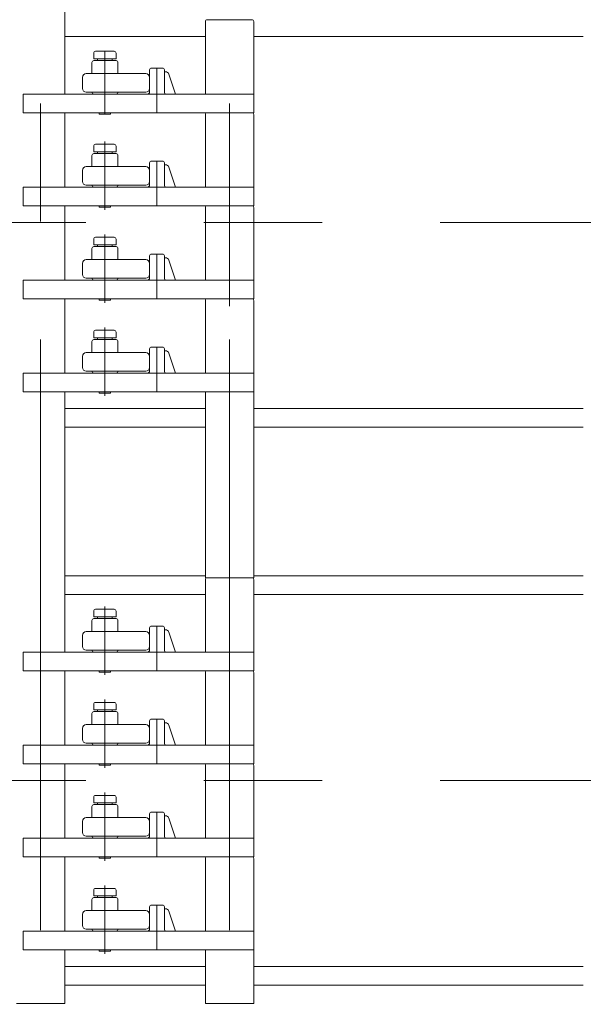
# Model space of a CAD drawing. Units: millimetres. Extents: x -1970 to 1970, y -1352 to 1351.
# Drawn here: x -550 to -399, y 79 to 344 of the extents above; entities that cross this region are included whole.
import ezdxf

# ---------------------------------------------------------------- set-up
doc = ezdxf.new("R2010")
doc.units = ezdxf.units.MM
doc.header["$LTSCALE"] = 2.5
doc.linetypes.add('CENTERX2', pattern=[101.6, 63.5, -12.7, 12.7, -12.7])
for name, color, linetype in [('25', 7, 'Continuous'), ('47', 7, 'Continuous'), ('51', 7, 'Continuous'), ('54', 7, 'Continuous'), ('8', 7, 'Continuous'), ('9', 7, 'Continuous')]:
    doc.layers.add(name, color=color, linetype=linetype)

# ---------------------------------------------------------------- blocks, each defined once
blk = doc.blocks.new('DC_GROUP_W_HPA_S_030_341')
at = {"layer": '54', "color": 7, "linetype": 'Continuous', "lineweight": 13}
for p, q in [((-500.38, 239.28), (-538.18, 239.28)), ((-487.38, 239.28), (-398.78, 239.28)), ((-538.18, 234.28), (-500.38, 234.28)), ((-487.38, 234.28), (-398.78, 234.28))]:
    blk.add_line(p, q, dxfattribs=at)
blk = doc.blocks.new('DC_GROUP_W_HPA_S_030_342')
at = {"layer": '54', "color": 7, "linetype": 'Continuous', "lineweight": 13}
for p, q in [((-500.38, 339.28), (-538.18, 339.28)), ((-487.38, 339.28), (-398.78, 339.28))]:
    blk.add_line(p, q, dxfattribs=at)
blk = doc.blocks.new('DC_GROUP_W_HPA_S_030_343')
at = {"layer": '54', "color": 7, "linetype": 'Continuous', "lineweight": 13}
for p, q in [((-500.38, 89.28), (-538.18, 89.28)), ((-487.38, 89.28), (-398.78, 89.28)), ((-538.18, 84.28), (-500.38, 84.28)), ((-487.38, 84.28), (-398.78, 84.28))]:
    blk.add_line(p, q, dxfattribs=at)
blk = doc.blocks.new('DC_GROUP_W_HPA_S_030_344')
at = {"layer": '54', "color": 7, "linetype": 'Continuous', "lineweight": 13}
for p, q in [((-538.18, 194.28), (-500.38, 194.28)), ((-487.38, 194.28), (-398.78, 194.28)), ((-500.38, 189.28), (-538.18, 189.28)), ((-487.38, 189.28), (-398.78, 189.28))]:
    blk.add_line(p, q, dxfattribs=at)
blk = doc.blocks.new('DC_GROUP_W_HPA_S_030_228')
at = {"layer": '51', "color": 7, "linetype": 'Continuous', "lineweight": 13}
for p, q in [((-530.38, 108.28), (-530.38, 109.78)), ((-529.88, 110.28), (-524.88, 110.28)), ((-524.38, 109.78), (-524.38, 108.28)), ((-524.38, 108.28), (-530.38, 108.28)), ((-529.38, 108.28), (-529.38, 107.78)), ((-525.38, 107.78), (-525.38, 108.28)), ((-528.88, 93.78), (-528.88, 93.38)), ((-528.58, 93.38), (-528.88, 93.38)), ((-526.18, 93.38), (-528.58, 93.38)), ((-526.18, 93.38), (-525.88, 93.38)), ((-525.88, 93.78), (-525.88, 93.38))]:
    blk.add_line(p, q, dxfattribs=at)
at = {"layer": '51', "color": 3, "linetype": 'CENTERX2', "lineweight": 13}
blk.add_line((-527.38, 92.68), (-527.38, 111.08), dxfattribs=at)
at = {"layer": '51', "color": 7, "linetype": 'Continuous', "lineweight": 13}
for centre, start, end in [((-529.88, 109.78), 90, 180), ((-524.88, 109.78), 0, 90)]:
    blk.add_arc(centre, 0.5, start, end, dxfattribs=at)
blk = doc.blocks.new('DC_GROUP_W_HPA_S_030_230')
at = {"layer": '51', "color": 7, "linetype": 'Continuous', "lineweight": 13}
for p, q in [((-529.88, 135.28), (-524.88, 135.28)), ((-530.38, 133.28), (-530.38, 134.78)), ((-524.38, 133.28), (-530.38, 133.28)), ((-529.38, 133.28), (-529.38, 132.78)), ((-525.38, 132.78), (-525.38, 133.28)), ((-524.38, 134.78), (-524.38, 133.28)), ((-528.88, 118.78), (-528.88, 118.38)), ((-528.58, 118.38), (-528.88, 118.38)), ((-526.18, 118.38), (-528.58, 118.38)), ((-526.18, 118.38), (-525.88, 118.38)), ((-525.88, 118.78), (-525.88, 118.38))]:
    blk.add_line(p, q, dxfattribs=at)
at = {"layer": '51', "color": 3, "linetype": 'CENTERX2', "lineweight": 13}
blk.add_line((-527.38, 117.68), (-527.38, 136.08), dxfattribs=at)
at = {"layer": '51', "color": 7, "linetype": 'Continuous', "lineweight": 13}
for centre, start, end in [((-529.88, 134.78), 90, 180), ((-524.88, 134.78), 0, 90)]:
    blk.add_arc(centre, 0.5, start, end, dxfattribs=at)
blk = doc.blocks.new('DC_GROUP_W_HPA_S_030_234')
at = {"layer": '51', "color": 7, "linetype": 'Continuous', "lineweight": 13}
for p, q in [((-530.38, 158.28), (-530.38, 159.78)), ((-529.88, 160.28), (-524.88, 160.28)), ((-524.38, 159.78), (-524.38, 158.28)), ((-524.38, 158.28), (-530.38, 158.28)), ((-529.38, 158.28), (-529.38, 157.78)), ((-525.38, 157.78), (-525.38, 158.28)), ((-528.88, 143.78), (-528.88, 143.38)), ((-528.58, 143.38), (-528.88, 143.38)), ((-526.18, 143.38), (-528.58, 143.38)), ((-526.18, 143.38), (-525.88, 143.38)), ((-525.88, 143.78), (-525.88, 143.38))]:
    blk.add_line(p, q, dxfattribs=at)
at = {"layer": '51', "color": 3, "linetype": 'CENTERX2', "lineweight": 13}
blk.add_line((-527.38, 142.68), (-527.38, 161.08), dxfattribs=at)
at = {"layer": '51', "color": 7, "linetype": 'Continuous', "lineweight": 13}
for centre, start, end in [((-529.88, 159.78), 90, 180), ((-524.88, 159.78), 0, 90)]:
    blk.add_arc(centre, 0.5, start, end, dxfattribs=at)
blk = doc.blocks.new('DC_GROUP_W_HPA_S_030_236')
at = {"layer": '51', "color": 7, "linetype": 'Continuous', "lineweight": 13}
for p, q in [((-529.88, 185.28), (-524.88, 185.28)), ((-530.38, 183.28), (-530.38, 184.78)), ((-524.38, 183.28), (-530.38, 183.28)), ((-529.38, 183.28), (-529.38, 182.78)), ((-525.38, 182.78), (-525.38, 183.28)), ((-524.38, 184.78), (-524.38, 183.28)), ((-528.88, 168.78), (-528.88, 168.38)), ((-528.58, 168.38), (-528.88, 168.38)), ((-526.18, 168.38), (-528.58, 168.38)), ((-526.18, 168.38), (-525.88, 168.38)), ((-525.88, 168.78), (-525.88, 168.38))]:
    blk.add_line(p, q, dxfattribs=at)
at = {"layer": '51', "color": 3, "linetype": 'CENTERX2', "lineweight": 13}
blk.add_line((-527.38, 167.68), (-527.38, 186.08), dxfattribs=at)
at = {"layer": '51', "color": 7, "linetype": 'Continuous', "lineweight": 13}
for centre, start, end in [((-529.88, 184.78), 90, 180), ((-524.88, 184.78), 0, 90)]:
    blk.add_arc(centre, 0.5, start, end, dxfattribs=at)
blk = doc.blocks.new('DC_GROUP_W_HPA_S_030_307')
at = {"layer": '51', "color": 7, "linetype": 'Continuous', "lineweight": 13}
for p, q in [((-530.38, 258.28), (-530.38, 259.78)), ((-529.88, 260.28), (-524.88, 260.28)), ((-524.38, 259.78), (-524.38, 258.28)), ((-524.38, 258.28), (-530.38, 258.28)), ((-529.38, 258.28), (-529.38, 257.78)), ((-525.38, 257.78), (-525.38, 258.28)), ((-528.88, 243.78), (-528.88, 243.38)), ((-525.88, 243.78), (-525.88, 243.38)), ((-528.58, 243.38), (-528.88, 243.38)), ((-526.18, 243.38), (-528.58, 243.38)), ((-526.18, 243.38), (-525.88, 243.38))]:
    blk.add_line(p, q, dxfattribs=at)
at = {"layer": '51', "color": 3, "linetype": 'CENTERX2', "lineweight": 13}
blk.add_line((-527.38, 242.68), (-527.38, 261.08), dxfattribs=at)
at = {"layer": '51', "color": 7, "linetype": 'Continuous', "lineweight": 13}
for centre, start, end in [((-529.88, 259.78), 90, 180), ((-524.88, 259.78), 0, 90)]:
    blk.add_arc(centre, 0.5, start, end, dxfattribs=at)
blk = doc.blocks.new('DC_GROUP_W_HPA_S_030_308')
at = {"layer": '51', "color": 3, "linetype": 'CENTERX2', "lineweight": 13}
blk.add_line((-527.38, 267.68), (-527.38, 286.08), dxfattribs=at)
at = {"layer": '51', "color": 7, "linetype": 'Continuous', "lineweight": 13}
for p, q in [((-530.38, 283.28), (-530.38, 284.78)), ((-524.38, 283.28), (-530.38, 283.28)), ((-529.88, 285.28), (-524.88, 285.28)), ((-529.38, 283.28), (-529.38, 282.78)), ((-525.38, 282.78), (-525.38, 283.28)), ((-524.38, 284.78), (-524.38, 283.28)), ((-528.88, 268.78), (-528.88, 268.38)), ((-528.58, 268.38), (-528.88, 268.38)), ((-526.18, 268.38), (-528.58, 268.38)), ((-526.18, 268.38), (-525.88, 268.38)), ((-525.88, 268.78), (-525.88, 268.38))]:
    blk.add_line(p, q, dxfattribs=at)
for centre, start, end in [((-529.88, 284.78), 90, 180), ((-524.88, 284.78), 0, 90)]:
    blk.add_arc(centre, 0.5, start, end, dxfattribs=at)
blk = doc.blocks.new('DC_GROUP_W_HPA_S_030_309')
at = {"layer": '51', "color": 7, "linetype": 'Continuous', "lineweight": 13}
for p, q in [((-530.38, 308.28), (-530.38, 309.78)), ((-529.88, 310.28), (-524.88, 310.28)), ((-524.38, 309.78), (-524.38, 308.28)), ((-524.38, 308.28), (-530.38, 308.28)), ((-529.38, 308.28), (-529.38, 307.78)), ((-525.38, 307.78), (-525.38, 308.28)), ((-528.88, 293.78), (-528.88, 293.38)), ((-528.58, 293.38), (-528.88, 293.38)), ((-526.18, 293.38), (-528.58, 293.38)), ((-526.18, 293.38), (-525.88, 293.38)), ((-525.88, 293.78), (-525.88, 293.38))]:
    blk.add_line(p, q, dxfattribs=at)
at = {"layer": '51', "color": 3, "linetype": 'CENTERX2', "lineweight": 13}
blk.add_line((-527.38, 292.68), (-527.38, 311.08), dxfattribs=at)
at = {"layer": '51', "color": 7, "linetype": 'Continuous', "lineweight": 13}
for centre, start, end in [((-529.88, 309.78), 90, 180), ((-524.88, 309.78), 0, 90)]:
    blk.add_arc(centre, 0.5, start, end, dxfattribs=at)
blk = doc.blocks.new('DC_GROUP_W_HPA_S_030_310')
at = {"layer": '51', "color": 7, "linetype": 'Continuous', "lineweight": 13}
for p, q in [((-530.38, 333.28), (-530.38, 334.78)), ((-529.88, 335.28), (-524.88, 335.28)), ((-524.38, 334.78), (-524.38, 333.28)), ((-524.38, 333.28), (-530.38, 333.28)), ((-529.38, 333.28), (-529.38, 332.78)), ((-525.38, 332.78), (-525.38, 333.28)), ((-528.88, 318.78), (-528.88, 318.38)), ((-528.58, 318.38), (-528.88, 318.38)), ((-526.18, 318.38), (-528.58, 318.38)), ((-526.18, 318.38), (-525.88, 318.38)), ((-525.88, 318.78), (-525.88, 318.38))]:
    blk.add_line(p, q, dxfattribs=at)
for centre, start, end in [((-529.88, 334.78), 90, 180), ((-524.88, 334.78), 0, 90)]:
    blk.add_arc(centre, 0.5, start, end, dxfattribs=at)
blk = doc.blocks.new('DC_GROUP_W_HPA_S_030_237')
at = {"layer": '47', "color": 3, "linetype": 'CENTERX2', "lineweight": 13}
blk.add_line((-493.88, 511.78), (-493.88, 66.78), dxfattribs=at)
blk = doc.blocks.new('DC_GROUP_W_HPA_S_030_269')
at = {"layer": '47', "color": 3, "linetype": 'CENTERX2', "lineweight": 13}
blk.add_line((-544.68, 511.78), (-544.68, 66.78), dxfattribs=at)
blk = doc.blocks.new('DC_GROUP_W_HPA_S_030_409')
at = {"layer": '9', "color": 3, "linetype": 'CENTERX2', "lineweight": 13}
blk.add_line((-527.38, 318.38), (-527.38, 335.28), dxfattribs=at)
at = {"layer": '9', "color": 7, "linetype": 'Continuous', "lineweight": 13}
for p, q in [((-530.88, 332.28), (-530.88, 329.28)), ((-524.38, 332.78), (-530.38, 332.78)), ((-523.88, 329.28), (-523.88, 332.28)), ((-533.38, 325.28), (-533.38, 328.28)), ((-532.38, 329.28), (-530.88, 329.28)), ((-530.88, 329.28), (-523.88, 329.28)), ((-523.88, 329.28), (-516.38, 329.28)), ((-515.38, 328.28), (-515.38, 325.28)), ((-530.88, 324.28), (-532.38, 324.28)), ((-530.88, 324.28), (-523.88, 324.28)), ((-524.38, 323.78), (-530.38, 323.78)), ((-516.38, 324.28), (-523.88, 324.28))]:
    blk.add_line(p, q, dxfattribs=at)
for centre, radius, start, end in [((-530.38, 332.28), 0.5, 90, 180), ((-524.38, 332.28), 0.5, 0, 90), ((-532.38, 328.28), 1, 90, 180), ((-516.38, 328.28), 1, 0, 90), ((-532.38, 325.28), 1, 180, 270), ((-530.38, 324.28), 0.5, 180, 270), ((-524.38, 324.28), 0.5, 270, 0), ((-516.38, 325.28), 1, 270, 0)]:
    blk.add_arc(centre, radius, start, end, dxfattribs=at)
blk = doc.blocks.new('DC_GROUP_W_HPA_S_030_413')
at = {"layer": '9', "color": 7, "linetype": 'Continuous', "lineweight": 13}
for p, q in [((-530.88, 307.28), (-530.88, 304.28)), ((-524.38, 307.78), (-530.38, 307.78)), ((-523.88, 304.28), (-523.88, 307.28)), ((-533.38, 300.28), (-533.38, 303.28)), ((-532.38, 304.28), (-530.88, 304.28)), ((-530.88, 304.28), (-523.88, 304.28)), ((-523.88, 304.28), (-516.38, 304.28)), ((-515.38, 303.28), (-515.38, 300.28)), ((-530.88, 299.28), (-532.38, 299.28)), ((-530.88, 299.28), (-523.88, 299.28)), ((-516.38, 299.28), (-523.88, 299.28)), ((-524.38, 298.78), (-530.38, 298.78))]:
    blk.add_line(p, q, dxfattribs=at)
for centre, radius, start, end in [((-530.38, 307.28), 0.5, 90, 180), ((-524.38, 307.28), 0.5, 0, 90), ((-532.38, 303.28), 1, 90, 180), ((-516.38, 303.28), 1, 0, 90), ((-532.38, 300.28), 1, 180, 270), ((-530.38, 299.28), 0.5, 180, 270), ((-524.38, 299.28), 0.5, 270, 0), ((-516.38, 300.28), 1, 270, 0)]:
    blk.add_arc(centre, radius, start, end, dxfattribs=at)
blk = doc.blocks.new('DC_GROUP_W_HPA_S_030_417')
at = {"layer": '9', "color": 7, "linetype": 'Continuous', "lineweight": 13}
for p, q in [((-530.88, 282.28), (-530.88, 279.28)), ((-524.38, 282.78), (-530.38, 282.78)), ((-523.88, 279.28), (-523.88, 282.28)), ((-533.38, 275.28), (-533.38, 278.28)), ((-532.38, 279.28), (-530.88, 279.28)), ((-530.88, 279.28), (-523.88, 279.28)), ((-523.88, 279.28), (-516.38, 279.28)), ((-515.38, 278.28), (-515.38, 275.28)), ((-530.88, 274.28), (-532.38, 274.28)), ((-530.88, 274.28), (-523.88, 274.28)), ((-524.38, 273.78), (-530.38, 273.78)), ((-516.38, 274.28), (-523.88, 274.28))]:
    blk.add_line(p, q, dxfattribs=at)
for centre, radius, start, end in [((-530.38, 282.28), 0.5, 90, 180), ((-524.38, 282.28), 0.5, 0, 90), ((-532.38, 278.28), 1, 90, 180), ((-516.38, 278.28), 1, 0, 90), ((-532.38, 275.28), 1, 180, 270), ((-516.38, 275.28), 1, 270, 0), ((-530.38, 274.28), 0.5, 180, 270), ((-524.38, 274.28), 0.5, 270, 0)]:
    blk.add_arc(centre, radius, start, end, dxfattribs=at)
blk = doc.blocks.new('DC_GROUP_W_HPA_S_030_421')
at = {"layer": '9', "color": 7, "linetype": 'Continuous', "lineweight": 13}
for p, q in [((-530.88, 257.28), (-530.88, 254.28)), ((-524.38, 257.78), (-530.38, 257.78)), ((-523.88, 254.28), (-523.88, 257.28)), ((-532.38, 254.28), (-530.88, 254.28)), ((-530.88, 254.28), (-523.88, 254.28)), ((-523.88, 254.28), (-516.38, 254.28)), ((-533.38, 250.28), (-533.38, 253.28)), ((-515.38, 253.28), (-515.38, 250.28)), ((-530.88, 249.28), (-532.38, 249.28)), ((-530.88, 249.28), (-523.88, 249.28)), ((-516.38, 249.28), (-523.88, 249.28)), ((-524.38, 248.78), (-530.38, 248.78))]:
    blk.add_line(p, q, dxfattribs=at)
for centre, radius, start, end in [((-530.38, 257.28), 0.5, 90, 180), ((-524.38, 257.28), 0.5, 0, 90), ((-532.38, 253.28), 1, 90, 180), ((-516.38, 253.28), 1, 0, 90), ((-532.38, 250.28), 1, 180, 270), ((-530.38, 249.28), 0.5, 180, 270), ((-524.38, 249.28), 0.5, 270, 0), ((-516.38, 250.28), 1, 270, 0)]:
    blk.add_arc(centre, radius, start, end, dxfattribs=at)
blk = doc.blocks.new('DC_GROUP_W_HPA_S_030_425')
at = {"layer": '9', "color": 7, "linetype": 'Continuous', "lineweight": 13}
for p, q in [((-524.38, 182.78), (-530.38, 182.78)), ((-530.88, 182.28), (-530.88, 179.28)), ((-523.88, 179.28), (-523.88, 182.28)), ((-533.38, 175.28), (-533.38, 178.28)), ((-532.38, 179.28), (-530.88, 179.28)), ((-530.88, 179.28), (-523.88, 179.28)), ((-523.88, 179.28), (-516.38, 179.28)), ((-515.38, 178.28), (-515.38, 175.28)), ((-530.88, 174.28), (-532.38, 174.28)), ((-530.88, 174.28), (-523.88, 174.28)), ((-524.38, 173.78), (-530.38, 173.78)), ((-516.38, 174.28), (-523.88, 174.28))]:
    blk.add_line(p, q, dxfattribs=at)
for centre, radius, start, end in [((-530.38, 182.28), 0.5, 90, 180), ((-524.38, 182.28), 0.5, 0, 90), ((-532.38, 178.28), 1, 90, 180), ((-516.38, 178.28), 1, 0, 90), ((-532.38, 175.28), 1, 180, 270), ((-516.38, 175.28), 1, 270, 0), ((-530.38, 174.28), 0.5, 180, 270), ((-524.38, 174.28), 0.5, 270, 0)]:
    blk.add_arc(centre, radius, start, end, dxfattribs=at)
blk = doc.blocks.new('DC_GROUP_W_HPA_S_030_429')
at = {"layer": '9', "color": 7, "linetype": 'Continuous', "lineweight": 13}
for p, q in [((-530.88, 157.28), (-530.88, 154.28)), ((-524.38, 157.78), (-530.38, 157.78)), ((-523.88, 154.28), (-523.88, 157.28)), ((-532.38, 154.28), (-530.88, 154.28)), ((-530.88, 154.28), (-523.88, 154.28)), ((-523.88, 154.28), (-516.38, 154.28)), ((-533.38, 150.28), (-533.38, 153.28)), ((-515.38, 153.28), (-515.38, 150.28)), ((-530.88, 149.28), (-532.38, 149.28)), ((-530.88, 149.28), (-523.88, 149.28)), ((-524.38, 148.78), (-530.38, 148.78)), ((-516.38, 149.28), (-523.88, 149.28))]:
    blk.add_line(p, q, dxfattribs=at)
for centre, radius, start, end in [((-530.38, 157.28), 0.5, 90, 180), ((-524.38, 157.28), 0.5, 0, 90), ((-532.38, 153.28), 1, 90, 180), ((-516.38, 153.28), 1, 0, 90), ((-532.38, 150.28), 1, 180, 270), ((-530.38, 149.28), 0.5, 180, 270), ((-524.38, 149.28), 0.5, 270, 0), ((-516.38, 150.28), 1, 270, 0)]:
    blk.add_arc(centre, radius, start, end, dxfattribs=at)
blk = doc.blocks.new('DC_GROUP_W_HPA_S_030_433')
at = {"layer": '9', "color": 7, "linetype": 'Continuous', "lineweight": 13}
for p, q in [((-524.38, 132.78), (-530.38, 132.78)), ((-530.88, 132.28), (-530.88, 129.28)), ((-523.88, 129.28), (-523.88, 132.28)), ((-533.38, 125.28), (-533.38, 128.28)), ((-532.38, 129.28), (-530.88, 129.28)), ((-530.88, 129.28), (-523.88, 129.28)), ((-523.88, 129.28), (-516.38, 129.28)), ((-515.38, 128.28), (-515.38, 125.28)), ((-530.88, 124.28), (-532.38, 124.28)), ((-530.88, 124.28), (-523.88, 124.28)), ((-524.38, 123.78), (-530.38, 123.78)), ((-516.38, 124.28), (-523.88, 124.28))]:
    blk.add_line(p, q, dxfattribs=at)
for centre, radius, start, end in [((-530.38, 132.28), 0.5, 90, 180), ((-524.38, 132.28), 0.5, 0, 90), ((-532.38, 128.28), 1, 90, 180), ((-516.38, 128.28), 1, 0, 90), ((-532.38, 125.28), 1, 180, 270), ((-516.38, 125.28), 1, 270, 0), ((-530.38, 124.28), 0.5, 180, 270), ((-524.38, 124.28), 0.5, 270, 0)]:
    blk.add_arc(centre, radius, start, end, dxfattribs=at)
blk = doc.blocks.new('DC_GROUP_W_HPA_S_030_437')
at = {"layer": '9', "color": 7, "linetype": 'Continuous', "lineweight": 13}
for p, q in [((-530.88, 107.28), (-530.88, 104.28)), ((-524.38, 107.78), (-530.38, 107.78)), ((-523.88, 104.28), (-523.88, 107.28)), ((-533.38, 100.28), (-533.38, 103.28)), ((-532.38, 104.28), (-530.88, 104.28)), ((-530.88, 104.28), (-523.88, 104.28)), ((-523.88, 104.28), (-516.38, 104.28)), ((-515.38, 103.28), (-515.38, 100.28)), ((-530.88, 99.28), (-532.38, 99.28)), ((-530.88, 99.28), (-523.88, 99.28)), ((-524.38, 98.78), (-530.38, 98.78)), ((-516.38, 99.28), (-523.88, 99.28))]:
    blk.add_line(p, q, dxfattribs=at)
for centre, radius, start, end in [((-530.38, 107.28), 0.5, 90, 180), ((-524.38, 107.28), 0.5, 0, 90), ((-532.38, 103.28), 1, 90, 180), ((-516.38, 103.28), 1, 0, 90), ((-532.38, 100.28), 1, 180, 270), ((-530.38, 99.28), 0.5, 180, 270), ((-524.38, 99.28), 0.5, 270, 0), ((-516.38, 100.28), 1, 270, 0)]:
    blk.add_arc(centre, radius, start, end, dxfattribs=at)
blk = doc.blocks.new('DC_GROUP_W_HPA_S_030_445')
at = {"layer": '25', "color": 7, "linetype": 'Continuous', "lineweight": 13}
for p, q in [((-500.38, 343.28), (-500.38, 323.78)), ((-499.38, 343.78), (-499.88, 343.78)), ((-488.38, 343.78), (-499.38, 343.78)), ((-487.88, 343.78), (-488.38, 343.78)), ((-487.38, 343.28), (-487.38, 323.78)), ((-515.38, 330.28), (-515.38, 324.28)), ((-511.88, 330.78), (-514.88, 330.78)), ((-511.38, 330.28), (-511.38, 324.28)), ((-511.1, 329.78), (-511.38, 329.78)), ((-508.38, 323.78), (-510.15, 329.1)), ((-487.38, 323.78), (-549.38, 323.78)), ((-549.38, 323.78), (-549.38, 318.78)), ((-487.38, 318.78), (-487.38, 323.78)), ((-549.38, 318.78), (-487.38, 318.78))]:
    blk.add_line(p, q, dxfattribs=at)
at = {"layer": '25', "color": 3, "linetype": 'CENTERX2', "lineweight": 13}
blk.add_line((-513.38, 318.78), (-513.38, 330.78), dxfattribs=at)
at = {"layer": '25', "color": 7, "linetype": 'Continuous', "lineweight": 13}
for centre, radius, start, end in [((-499.88, 343.28), 0.5, 90, 180), ((-487.88, 343.28), 0.5, 0, 90), ((-514.88, 330.28), 0.5, 90, 180), ((-511.88, 330.28), 0.5, 0, 90), ((-511.1, 328.78), 1, 18.4349, 90), ((-515.88, 324.28), 0.5, 270, 0), ((-510.88, 324.28), 0.5, 180, 270)]:
    blk.add_arc(centre, radius, start, end, dxfattribs=at)
blk = doc.blocks.new('DC_GROUP_W_HPA_S_030_446')
at = {"layer": '25', "color": 7, "linetype": 'Continuous', "lineweight": 13}
for p, q in [((-500.38, 318.28), (-500.38, 298.78)), ((-499.38, 318.78), (-499.88, 318.78)), ((-488.38, 318.78), (-499.38, 318.78)), ((-487.88, 318.78), (-488.38, 318.78)), ((-487.38, 318.28), (-487.38, 298.78)), ((-515.38, 305.28), (-515.38, 299.28)), ((-511.88, 305.78), (-514.88, 305.78)), ((-511.38, 305.28), (-511.38, 299.28)), ((-511.1, 304.78), (-511.38, 304.78)), ((-508.38, 298.78), (-510.15, 304.1)), ((-487.38, 298.78), (-549.38, 298.78)), ((-549.38, 298.78), (-549.38, 293.78)), ((-487.38, 293.78), (-487.38, 298.78)), ((-549.38, 293.78), (-487.38, 293.78))]:
    blk.add_line(p, q, dxfattribs=at)
at = {"layer": '25', "color": 3, "linetype": 'CENTERX2', "lineweight": 13}
blk.add_line((-513.38, 293.78), (-513.38, 305.78), dxfattribs=at)
at = {"layer": '25', "color": 7, "linetype": 'Continuous', "lineweight": 13}
for centre, radius, start, end in [((-499.88, 318.28), 0.5, 90, 180), ((-487.88, 318.28), 0.5, 0, 90), ((-514.88, 305.28), 0.5, 90, 180), ((-511.88, 305.28), 0.5, 0, 90), ((-511.1, 303.78), 1, 18.4349, 90), ((-515.88, 299.28), 0.5, 270, 0), ((-510.88, 299.28), 0.5, 180, 270)]:
    blk.add_arc(centre, radius, start, end, dxfattribs=at)
blk = doc.blocks.new('DC_GROUP_W_HPA_S_030_447')
at = {"layer": '25', "color": 3, "linetype": 'CENTERX2', "lineweight": 13}
for p, q in [((-493.88, 266.78), (-493.88, 295.78)), ((-513.38, 268.78), (-513.38, 280.78))]:
    blk.add_line(p, q, dxfattribs=at)
at = {"layer": '25', "color": 7, "linetype": 'Continuous', "lineweight": 13}
for p, q in [((-500.38, 293.28), (-500.38, 273.78)), ((-499.38, 293.78), (-499.88, 293.78)), ((-488.38, 293.78), (-499.38, 293.78)), ((-487.88, 293.78), (-488.38, 293.78)), ((-487.38, 293.28), (-487.38, 273.78)), ((-511.88, 280.78), (-514.88, 280.78)), ((-515.38, 280.28), (-515.38, 274.28)), ((-511.38, 280.28), (-511.38, 274.28)), ((-511.1, 279.78), (-511.38, 279.78)), ((-508.38, 273.78), (-510.15, 279.1)), ((-487.38, 273.78), (-549.38, 273.78)), ((-549.38, 273.78), (-549.38, 268.78)), ((-487.38, 268.78), (-487.38, 273.78)), ((-549.38, 268.78), (-487.38, 268.78))]:
    blk.add_line(p, q, dxfattribs=at)
for centre, radius, start, end in [((-499.88, 293.28), 0.5, 90, 180), ((-487.88, 293.28), 0.5, 0, 90), ((-514.88, 280.28), 0.5, 90, 180), ((-511.88, 280.28), 0.5, 0, 90), ((-511.1, 278.78), 1, 18.4349, 90), ((-515.88, 274.28), 0.5, 270, 0), ((-510.88, 274.28), 0.5, 180, 270)]:
    blk.add_arc(centre, radius, start, end, dxfattribs=at)
blk = doc.blocks.new('DC_GROUP_W_HPA_S_030_448')
at = {"layer": '25', "color": 7, "linetype": 'Continuous', "lineweight": 13}
for p, q in [((-500.38, 268.28), (-500.38, 248.78)), ((-499.38, 268.78), (-499.88, 268.78)), ((-488.38, 268.78), (-499.38, 268.78)), ((-487.88, 268.78), (-488.38, 268.78)), ((-487.38, 268.28), (-487.38, 248.78)), ((-515.38, 255.28), (-515.38, 249.28)), ((-511.88, 255.78), (-514.88, 255.78)), ((-511.38, 255.28), (-511.38, 249.28)), ((-511.1, 254.78), (-511.38, 254.78)), ((-508.38, 248.78), (-510.15, 254.1)), ((-487.38, 248.78), (-549.38, 248.78)), ((-549.38, 248.78), (-549.38, 243.78)), ((-487.38, 243.78), (-487.38, 248.78)), ((-549.38, 243.78), (-487.38, 243.78))]:
    blk.add_line(p, q, dxfattribs=at)
at = {"layer": '25', "color": 3, "linetype": 'CENTERX2', "lineweight": 13}
blk.add_line((-513.38, 243.78), (-513.38, 255.78), dxfattribs=at)
at = {"layer": '25', "color": 7, "linetype": 'Continuous', "lineweight": 13}
for centre, radius, start, end in [((-499.88, 268.28), 0.5, 90, 180), ((-487.88, 268.28), 0.5, 0, 90), ((-514.88, 255.28), 0.5, 90, 180), ((-511.88, 255.28), 0.5, 0, 90), ((-511.1, 253.78), 1, 18.4349, 90), ((-515.88, 249.28), 0.5, 270, 0), ((-510.88, 249.28), 0.5, 180, 270)]:
    blk.add_arc(centre, radius, start, end, dxfattribs=at)
blk = doc.blocks.new('DC_GROUP_W_HPA_S_030_449')
at = {"layer": '25', "color": 7, "linetype": 'Continuous', "lineweight": 13}
for p, q in [((-500.38, 193.28), (-500.38, 173.78)), ((-499.38, 193.78), (-499.88, 193.78)), ((-488.38, 193.78), (-499.38, 193.78)), ((-487.88, 193.78), (-488.38, 193.78)), ((-487.38, 193.28), (-487.38, 173.78)), ((-515.38, 180.28), (-515.38, 174.28)), ((-511.88, 180.78), (-514.88, 180.78)), ((-511.38, 180.28), (-511.38, 174.28)), ((-511.1, 179.78), (-511.38, 179.78)), ((-508.38, 173.78), (-510.15, 179.1)), ((-487.38, 173.78), (-549.38, 173.78)), ((-549.38, 173.78), (-549.38, 168.78)), ((-487.38, 168.78), (-487.38, 173.78)), ((-549.38, 168.78), (-487.38, 168.78))]:
    blk.add_line(p, q, dxfattribs=at)
at = {"layer": '25', "color": 3, "linetype": 'CENTERX2', "lineweight": 13}
blk.add_line((-513.38, 168.78), (-513.38, 180.78), dxfattribs=at)
at = {"layer": '25', "color": 7, "linetype": 'Continuous', "lineweight": 13}
for centre, radius, start, end in [((-499.88, 193.28), 0.5, 90, 180), ((-487.88, 193.28), 0.5, 0, 90), ((-514.88, 180.28), 0.5, 90, 180), ((-511.88, 180.28), 0.5, 0, 90), ((-511.1, 178.78), 1, 18.4349, 90), ((-515.88, 174.28), 0.5, 270, 0), ((-510.88, 174.28), 0.5, 180, 270)]:
    blk.add_arc(centre, radius, start, end, dxfattribs=at)
blk = doc.blocks.new('DC_GROUP_W_HPA_S_030_450')
at = {"layer": '25', "color": 7, "linetype": 'Continuous', "lineweight": 13}
for p, q in [((-500.38, 168.28), (-500.38, 148.78)), ((-499.38, 168.78), (-499.88, 168.78)), ((-488.38, 168.78), (-499.38, 168.78)), ((-487.88, 168.78), (-488.38, 168.78)), ((-487.38, 168.28), (-487.38, 148.78)), ((-515.38, 155.28), (-515.38, 149.28)), ((-511.88, 155.78), (-514.88, 155.78)), ((-511.38, 155.28), (-511.38, 149.28)), ((-511.1, 154.78), (-511.38, 154.78)), ((-508.38, 148.78), (-510.15, 154.1)), ((-487.38, 148.78), (-549.38, 148.78)), ((-549.38, 148.78), (-549.38, 143.78)), ((-487.38, 143.78), (-487.38, 148.78)), ((-549.38, 143.78), (-487.38, 143.78))]:
    blk.add_line(p, q, dxfattribs=at)
at = {"layer": '25', "color": 3, "linetype": 'CENTERX2', "lineweight": 13}
blk.add_line((-513.38, 143.78), (-513.38, 155.78), dxfattribs=at)
at = {"layer": '25', "color": 7, "linetype": 'Continuous', "lineweight": 13}
for centre, radius, start, end in [((-499.88, 168.28), 0.5, 90, 180), ((-487.88, 168.28), 0.5, 0, 90), ((-514.88, 155.28), 0.5, 90, 180), ((-511.88, 155.28), 0.5, 0, 90), ((-511.1, 153.78), 1, 18.4349, 90), ((-515.88, 149.28), 0.5, 270, 0), ((-510.88, 149.28), 0.5, 180, 270)]:
    blk.add_arc(centre, radius, start, end, dxfattribs=at)
blk = doc.blocks.new('DC_GROUP_W_HPA_S_030_451')
at = {"layer": '25', "color": 7, "linetype": 'Continuous', "lineweight": 13}
for p, q in [((-500.38, 143.28), (-500.38, 123.78)), ((-499.38, 143.78), (-499.88, 143.78)), ((-488.38, 143.78), (-499.38, 143.78)), ((-487.88, 143.78), (-488.38, 143.78)), ((-487.38, 143.28), (-487.38, 123.78)), ((-515.38, 130.28), (-515.38, 124.28)), ((-511.88, 130.78), (-514.88, 130.78)), ((-511.38, 130.28), (-511.38, 124.28)), ((-511.1, 129.78), (-511.38, 129.78)), ((-508.38, 123.78), (-510.15, 129.1)), ((-487.38, 123.78), (-549.38, 123.78)), ((-549.38, 123.78), (-549.38, 118.78)), ((-487.38, 118.78), (-487.38, 123.78)), ((-549.38, 118.78), (-487.38, 118.78))]:
    blk.add_line(p, q, dxfattribs=at)
at = {"layer": '25', "color": 3, "linetype": 'CENTERX2', "lineweight": 13}
blk.add_line((-513.38, 118.78), (-513.38, 130.78), dxfattribs=at)
at = {"layer": '25', "color": 7, "linetype": 'Continuous', "lineweight": 13}
for centre, radius, start, end in [((-499.88, 143.28), 0.5, 90, 180), ((-487.88, 143.28), 0.5, 0, 90), ((-514.88, 130.28), 0.5, 90, 180), ((-511.88, 130.28), 0.5, 0, 90), ((-511.1, 128.78), 1, 18.4349, 90), ((-515.88, 124.28), 0.5, 270, 0), ((-510.88, 124.28), 0.5, 180, 270)]:
    blk.add_arc(centre, radius, start, end, dxfattribs=at)
blk = doc.blocks.new('DC_GROUP_W_HPA_S_030_452')
at = {"layer": '25', "color": 7, "linetype": 'Continuous', "lineweight": 13}
for p, q in [((-500.38, 118.28), (-500.38, 98.78)), ((-499.38, 118.78), (-499.88, 118.78)), ((-488.38, 118.78), (-499.38, 118.78)), ((-487.88, 118.78), (-488.38, 118.78)), ((-487.38, 118.28), (-487.38, 98.78)), ((-515.38, 105.28), (-515.38, 99.28)), ((-511.88, 105.78), (-514.88, 105.78)), ((-511.38, 105.28), (-511.38, 99.28)), ((-511.1, 104.78), (-511.38, 104.78)), ((-508.38, 98.78), (-510.15, 104.1)), ((-487.38, 98.78), (-549.38, 98.78)), ((-549.38, 98.78), (-549.38, 93.78)), ((-487.38, 93.78), (-487.38, 98.78)), ((-549.38, 93.78), (-487.38, 93.78))]:
    blk.add_line(p, q, dxfattribs=at)
at = {"layer": '25', "color": 3, "linetype": 'CENTERX2', "lineweight": 13}
blk.add_line((-513.38, 93.78), (-513.38, 105.78), dxfattribs=at)
at = {"layer": '25', "color": 7, "linetype": 'Continuous', "lineweight": 13}
for centre, radius, start, end in [((-499.88, 118.28), 0.5, 90, 180), ((-487.88, 118.28), 0.5, 0, 90), ((-514.88, 105.28), 0.5, 90, 180), ((-511.88, 105.28), 0.5, 0, 90), ((-511.1, 103.78), 1, 18.4349, 90), ((-515.88, 99.28), 0.5, 270, 0), ((-510.88, 99.28), 0.5, 180, 270)]:
    blk.add_arc(centre, radius, start, end, dxfattribs=at)
blk = doc.blocks.new('DC_GROUP_W_HPA_S_030_493')
at = {"layer": '8', "color": 7, "linetype": 'Continuous', "lineweight": 13}
for p, q in [((-538.18, 323.78), (-538.18, 393.78)), ((-538.18, 298.78), (-538.18, 318.78)), ((-538.18, 273.78), (-538.18, 293.78)), ((-538.18, 248.78), (-538.18, 268.78)), ((-538.18, 173.78), (-538.18, 243.78)), ((-538.18, 148.78), (-538.18, 168.78)), ((-538.18, 123.78), (-538.18, 143.78)), ((-538.18, 98.78), (-538.18, 118.78)), ((-538.18, 79.28), (-538.18, 93.78)), ((-551.18, 79.28), (-538.18, 79.28))]:
    blk.add_line(p, q, dxfattribs=at)
blk = doc.blocks.new('DC_GROUP_W_HPA_S_030_494')
at = {"layer": '8', "color": 7, "linetype": 'Continuous', "lineweight": 13}
for p, q in [((-487.38, 93.78), (-500.38, 93.78)), ((-500.38, 93.78), (-500.38, 79.28)), ((-487.38, 79.28), (-487.38, 93.78)), ((-500.38, 79.28), (-487.38, 79.28))]:
    blk.add_line(p, q, dxfattribs=at)
blk = doc.blocks.new('DC_GROUP_W_HPA_S_030_495')
at = {"layer": '8', "color": 7, "linetype": 'Continuous', "lineweight": 13}
for p, q in [((-487.38, 243.78), (-500.38, 243.78)), ((-500.38, 243.78), (-500.38, 193.78)), ((-487.38, 193.78), (-487.38, 243.78)), ((-500.38, 193.78), (-487.38, 193.78))]:
    blk.add_line(p, q, dxfattribs=at)

msp = doc.modelspace()

# ---------------------------------------------------------------- linework, layer by layer
at = {"color": 3, "linetype": 'CENTERX2', "lineweight": 13}
for p, q in [((-691.246, 289.281), (431.019, 289.281)), ((-691.246, 289.281), (431.019, 289.281)), ((-691.246, 139.281), (203.974, 139.281))]:
    msp.add_line(p, q, dxfattribs=at)

# ---------------------------------------------------------------- block references
at = {"layer": '25', "linetype": 'Continuous'}
for name in ['DC_GROUP_W_HPA_S_030_445', 'DC_GROUP_W_HPA_S_030_446', 'DC_GROUP_W_HPA_S_030_447', 'DC_GROUP_W_HPA_S_030_448', 'DC_GROUP_W_HPA_S_030_449', 'DC_GROUP_W_HPA_S_030_450', 'DC_GROUP_W_HPA_S_030_451', 'DC_GROUP_W_HPA_S_030_452']:
    msp.add_blockref(name, (0, 0), dxfattribs=at)
at = {"layer": '47', "linetype": 'Continuous'}
for name in ['DC_GROUP_W_HPA_S_030_269', 'DC_GROUP_W_HPA_S_030_237']:
    msp.add_blockref(name, (0, 0), dxfattribs=at)
at = {"layer": '51', "linetype": 'Continuous'}
for name in ['DC_GROUP_W_HPA_S_030_310', 'DC_GROUP_W_HPA_S_030_309', 'DC_GROUP_W_HPA_S_030_308', 'DC_GROUP_W_HPA_S_030_307', 'DC_GROUP_W_HPA_S_030_236', 'DC_GROUP_W_HPA_S_030_234', 'DC_GROUP_W_HPA_S_030_230', 'DC_GROUP_W_HPA_S_030_228']:
    msp.add_blockref(name, (0, 0), dxfattribs=at)
at = {"layer": '54', "linetype": 'Continuous'}
for name in ['DC_GROUP_W_HPA_S_030_342', 'DC_GROUP_W_HPA_S_030_341', 'DC_GROUP_W_HPA_S_030_344', 'DC_GROUP_W_HPA_S_030_343']:
    msp.add_blockref(name, (0, 0), dxfattribs=at)
at = {"layer": '8', "linetype": 'Continuous'}
for name in ['DC_GROUP_W_HPA_S_030_493', 'DC_GROUP_W_HPA_S_030_495', 'DC_GROUP_W_HPA_S_030_494']:
    msp.add_blockref(name, (0, 0), dxfattribs=at)
at = {"layer": '9', "linetype": 'Continuous'}
for name in ['DC_GROUP_W_HPA_S_030_409', 'DC_GROUP_W_HPA_S_030_413', 'DC_GROUP_W_HPA_S_030_417', 'DC_GROUP_W_HPA_S_030_421', 'DC_GROUP_W_HPA_S_030_425', 'DC_GROUP_W_HPA_S_030_429', 'DC_GROUP_W_HPA_S_030_433', 'DC_GROUP_W_HPA_S_030_437']:
    msp.add_blockref(name, (0, 0), dxfattribs=at)

doc.saveas('drawing.dxf')
